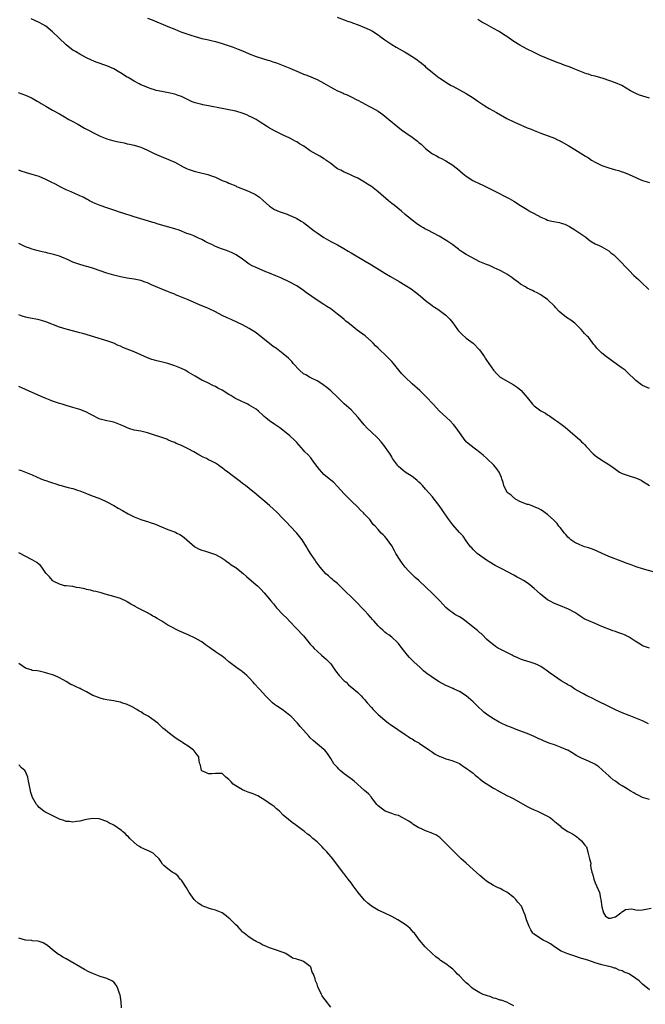
# Model space of a CAD drawing. Units: inches. Extents: x 2667000 to 2670000, y 1554000 to 1557000.
# Drawn here: x 2668335 to 2668520, y 1554682 to 1554972 of the extents above; entities that cross this region are included whole.
import ezdxf

# ---------------------------------------------------------------- set-up
doc = ezdxf.new("R2010")
doc.units = ezdxf.units.IN
doc.header["$MEASUREMENT"] = 0
doc.layers.add('LD26671554_10ft', color=112, linetype='Continuous')

msp = doc.modelspace()

# ---------------------------------------------------------------- linework, layer by layer
at = {"layer": 'LD26671554_10ft'}
for points, elevation in [([(2668521, 1554863.68), (2668519, 1554864.55), (2668518.7, 1554864.7), (2668518.25, 1554865), (2668517, 1554866.04), (2668514.47, 1554868.47), (2668513.85, 1554869), (2668513, 1554869.66), (2668509.88, 1554871.88), (2668509, 1554872.49), (2668508.39, 1554873), (2668507, 1554874.02), (2668505.98, 1554875), (2668505.5, 1554875.5), (2668505, 1554876.18), (2668504.61, 1554876.61), (2668504.35, 1554877), (2668503, 1554878.74), (2668502.77, 1554879), (2668501.89, 1554879.89), (2668500.93, 1554881), (2668499, 1554882.92), (2668497.79, 1554883.79), (2668496.59, 1554884.59), (2668495, 1554885.84), (2668494.38, 1554886.38), (2668493.42, 1554887.42), (2668493, 1554887.92), (2668491, 1554889.88), (2668489.43, 1554891), (2668489, 1554891.29), (2668487.86, 1554891.86), (2668487, 1554892.28), (2668486.5, 1554892.5), (2668485, 1554893.21), (2668484.43, 1554893.57), (2668483, 1554894.43), (2668482.26, 1554895), (2668481, 1554895.92), (2668480.41, 1554896.41), (2668479.57, 1554897), (2668479, 1554897.35), (2668478.27, 1554897.73), (2668477, 1554898.45), (2668475.26, 1554899.26), (2668475, 1554899.35), (2668473.86, 1554899.86), (2668473, 1554900.16), (2668471.02, 1554901), (2668467.16, 1554903), (2668467, 1554903.1), (2668465.88, 1554903.88), (2668465, 1554904.47), (2668464.71, 1554904.71), (2668464.29, 1554905), (2668463, 1554905.98), (2668461.55, 1554907), (2668461.22, 1554907.22), (2668459, 1554908.55), (2668455.69, 1554910.31), (2668454.76, 1554910.76), (2668454.36, 1554911), (2668453.48, 1554911.48), (2668453, 1554911.82), (2668452.29, 1554912.29), (2668451, 1554913.28), (2668449, 1554914.92), (2668447.88, 1554915.88), (2668445.69, 1554917.69), (2668445, 1554918.22), (2668444.06, 1554919), (2668441, 1554921.61), (2668439, 1554923.16), (2668437.89, 1554923.89), (2668437, 1554924.52), (2668435, 1554925.68), (2668433.84, 1554926.16), (2668433, 1554926.56), (2668431.94, 1554927), (2668431.29, 1554927.29), (2668431, 1554927.38), (2668429.97, 1554927.97), (2668429, 1554928.45), (2668428.19, 1554929), (2668427, 1554929.93), (2668425.55, 1554931), (2668425.24, 1554931.24), (2668425, 1554931.38), (2668424.01, 1554932.01), (2668422.71, 1554932.71), (2668421, 1554933.76), (2668419.05, 1554935.05), (2668417.81, 1554935.81), (2668417, 1554936.34), (2668416.56, 1554936.56), (2668415.82, 1554937), (2668415, 1554937.44), (2668413, 1554938.34), (2668411, 1554939.29), (2668409, 1554940.44), (2668408.09, 1554941), (2668406.2, 1554942.2), (2668405, 1554942.92), (2668403.66, 1554943.66), (2668403, 1554943.98), (2668402.3, 1554944.3), (2668400.85, 1554944.85), (2668399, 1554945.37), (2668398.54, 1554945.46), (2668397, 1554945.8), (2668395, 1554946.16), (2668391, 1554946.98), (2668389.3, 1554947.3), (2668389, 1554947.34), (2668387, 1554947.85), (2668386.17, 1554948.17), (2668385, 1554948.71), (2668384.8, 1554948.8), (2668383, 1554949.71), (2668382.01, 1554950.01), (2668381, 1554950.4), (2668379.2, 1554950.8), (2668377.18, 1554951.18), (2668375.56, 1554951.55), (2668375, 1554951.7), (2668374.03, 1554952.03), (2668373, 1554952.35), (2668372.58, 1554952.58), (2668371, 1554953.22), (2668370.56, 1554953.44), (2668369, 1554954.29), (2668367.29, 1554955.29), (2668367, 1554955.44), (2668365, 1554956.67), (2668364.78, 1554956.78), (2668363, 1554957.9), (2668361, 1554958.82), (2668357.87, 1554959.87), (2668356.41, 1554960.41), (2668355, 1554961.13), (2668353, 1554962.21), (2668351.74, 1554963), (2668351, 1554963.42), (2668350.07, 1554964.07), (2668348.95, 1554964.95), (2668346.82, 1554967), (2668345, 1554968.81), (2668343, 1554970.43), (2668342.07, 1554971), (2668341, 1554971.57), (2668338.64, 1554972.64)], 8560), ([(2668373, 1554972.83), (2668374.34, 1554972.34), (2668375.77, 1554971.77), (2668377.63, 1554971), (2668379, 1554970.39), (2668381, 1554969.55), (2668382.82, 1554968.82), (2668384.27, 1554968.27), (2668385.77, 1554967.77), (2668387, 1554967.38), (2668389, 1554966.86), (2668390.55, 1554966.55), (2668391.75, 1554966.25), (2668393, 1554965.97), (2668395, 1554965.36), (2668398.24, 1554964.24), (2668399.69, 1554963.69), (2668401, 1554963.18), (2668403, 1554962.32), (2668405, 1554961.51), (2668406.91, 1554960.91), (2668408.44, 1554960.44), (2668409, 1554960.31), (2668409.98, 1554959.98), (2668411, 1554959.66), (2668413, 1554958.9), (2668415, 1554958.07), (2668417, 1554957.2), (2668418.56, 1554956.56), (2668419, 1554956.34), (2668419.97, 1554955.98), (2668423, 1554954.72), (2668425, 1554953.67), (2668427, 1554952.46), (2668427.96, 1554951.96), (2668429, 1554951.39), (2668429.29, 1554951.29), (2668430.71, 1554950.71), (2668431, 1554950.56), (2668431.82, 1554950.18), (2668433, 1554949.68), (2668434.74, 1554948.75), (2668435, 1554948.62), (2668436.05, 1554948.05), (2668437.37, 1554947.37), (2668438.03, 1554947), (2668439, 1554946.51), (2668441, 1554945.38), (2668442.4, 1554944.4), (2668443, 1554943.96), (2668444.19, 1554943), (2668446.79, 1554940.79), (2668447.93, 1554939.93), (2668449.13, 1554939), (2668451, 1554937.71), (2668452.57, 1554936.57), (2668453, 1554936.18), (2668453.67, 1554935.67), (2668454.34, 1554935), (2668454.69, 1554934.69), (2668455, 1554934.39), (2668456.76, 1554933), (2668457, 1554932.83), (2668458.2, 1554932.2), (2668459, 1554931.76), (2668459.51, 1554931.51), (2668461, 1554930.72), (2668463, 1554929.47), (2668463.66, 1554929), (2668464.41, 1554928.41), (2668466.02, 1554927), (2668467, 1554926.23), (2668468.9, 1554925), (2668471, 1554923.98), (2668471.67, 1554923.67), (2668475, 1554922.02), (2668479.64, 1554919.64), (2668481, 1554918.88), (2668483, 1554917.63), (2668483.98, 1554917), (2668485, 1554916.37), (2668485.87, 1554915.87), (2668487, 1554915.19), (2668489, 1554914.11), (2668490.47, 1554913.53), (2668491, 1554913.3), (2668492.21, 1554913), (2668494.54, 1554912.54), (2668495, 1554912.42), (2668496.06, 1554912.06), (2668497.41, 1554911.41), (2668499, 1554910.41), (2668502.22, 1554908.22), (2668503, 1554907.53), (2668503.82, 1554907), (2668505, 1554906.32), (2668506.24, 1554905.76), (2668507, 1554905.39), (2668509, 1554904.23), (2668509.67, 1554903.67), (2668510.55, 1554903), (2668511, 1554902.6), (2668512.55, 1554901), (2668512.76, 1554900.76), (2668513, 1554900.55), (2668513.74, 1554899.74), (2668514.46, 1554899), (2668515, 1554898.47), (2668516.43, 1554897), (2668517.77, 1554895.77), (2668518.55, 1554895), (2668520.84, 1554892.84)], 8570), ([(2668428.91, 1554973.09), (2668431, 1554972.37), (2668431.99, 1554971.99), (2668433, 1554971.65), (2668433.47, 1554971.47), (2668435.15, 1554970.85), (2668437, 1554970.09), (2668439, 1554969.17), (2668439.31, 1554969), (2668441, 1554967.94), (2668441.55, 1554967.55), (2668443, 1554966.46), (2668445, 1554965.06), (2668446.28, 1554964.28), (2668449, 1554962.76), (2668451, 1554961.53), (2668451.8, 1554961), (2668452.5, 1554960.5), (2668453, 1554960.12), (2668453.66, 1554959.66), (2668454.75, 1554958.75), (2668455, 1554958.51), (2668457, 1554956.82), (2668459, 1554955.26), (2668459.37, 1554955), (2668461, 1554953.93), (2668462.55, 1554953), (2668463, 1554952.75), (2668465, 1554951.72), (2668467, 1554950.63), (2668469, 1554949.34), (2668470.37, 1554948.37), (2668471, 1554947.95), (2668471.55, 1554947.55), (2668472.43, 1554947), (2668473.76, 1554946.24), (2668475.87, 1554945), (2668479, 1554943.26), (2668481, 1554942.25), (2668483, 1554941.37), (2668483.91, 1554941), (2668485, 1554940.52), (2668486.09, 1554940.09), (2668487, 1554939.69), (2668487.5, 1554939.5), (2668489, 1554938.89), (2668493, 1554937.41), (2668493.94, 1554937), (2668494.66, 1554936.66), (2668495, 1554936.49), (2668497.2, 1554935.2), (2668499, 1554934.06), (2668502.18, 1554932.18), (2668503, 1554931.64), (2668503.91, 1554931), (2668505, 1554930.36), (2668506.21, 1554929.79), (2668507, 1554929.38), (2668508.75, 1554928.75), (2668510.31, 1554928.31), (2668511, 1554928.1), (2668511.89, 1554927.89), (2668513, 1554927.49), (2668513.38, 1554927.38), (2668515, 1554926.71), (2668517, 1554925.81), (2668517.58, 1554925.58), (2668519, 1554924.99), (2668521, 1554924.42)], 8580), ([(2668521, 1554949.21), (2668518.12, 1554950.12), (2668517, 1554950.59), (2668515.42, 1554951.42), (2668512.86, 1554953), (2668511, 1554953.79), (2668507.41, 1554955), (2668505, 1554955.7), (2668503.97, 1554955.97), (2668503, 1554956.31), (2668502.44, 1554956.44), (2668500.97, 1554957.03), (2668499, 1554957.78), (2668497.65, 1554958.35), (2668495.89, 1554959), (2668495.23, 1554959.23), (2668495, 1554959.33), (2668493.76, 1554959.76), (2668490.69, 1554961), (2668489, 1554961.75), (2668487, 1554962.68), (2668485, 1554963.68), (2668482.84, 1554964.84), (2668481, 1554965.97), (2668479, 1554967.38), (2668477.99, 1554967.99), (2668477, 1554968.68), (2668476.79, 1554968.79), (2668476.49, 1554969), (2668475, 1554969.77), (2668472.98, 1554971), (2668471.63, 1554971.63), (2668471, 1554972.09), (2668470.39, 1554972.39)], 8590), ([(2668334.87, 1554950.87), (2668337, 1554950.12), (2668338.6, 1554949.4), (2668339, 1554949.21), (2668340.4, 1554948.4), (2668341, 1554948.09), (2668341.65, 1554947.65), (2668343, 1554946.87), (2668345, 1554945.73), (2668347, 1554944.61), (2668347.99, 1554943.99), (2668349, 1554943.45), (2668349.28, 1554943.28), (2668349.8, 1554943), (2668350.56, 1554942.56), (2668351, 1554942.34), (2668352.47, 1554941.53), (2668354.42, 1554940.42), (2668355.73, 1554939.73), (2668357, 1554938.99), (2668359, 1554938), (2668361, 1554937.21), (2668363, 1554936.67), (2668364.4, 1554936.4), (2668365, 1554936.24), (2668366.05, 1554936.05), (2668367, 1554935.81), (2668367.68, 1554935.68), (2668369, 1554935.35), (2668371, 1554934.75), (2668373, 1554933.89), (2668373.58, 1554933.57), (2668374.91, 1554932.91), (2668376.29, 1554932.29), (2668377, 1554932.03), (2668379.17, 1554931.17), (2668381, 1554930.34), (2668383.54, 1554929), (2668384.52, 1554928.52), (2668385, 1554928.32), (2668387, 1554927.63), (2668387.53, 1554927.53), (2668390.78, 1554926.78), (2668391.54, 1554926.46), (2668393, 1554925.91), (2668395, 1554925), (2668396.43, 1554924.43), (2668397, 1554924.17), (2668399, 1554923.35), (2668399.23, 1554923.23), (2668399.76, 1554923), (2668401.79, 1554922.21), (2668403, 1554921.71), (2668404.83, 1554920.83), (2668406.02, 1554920.02), (2668407.11, 1554919.11), (2668409, 1554917.41), (2668409.58, 1554917), (2668410.45, 1554916.45), (2668411.81, 1554915.81), (2668414.15, 1554915), (2668415, 1554914.69), (2668415.58, 1554914.42), (2668417, 1554913.8), (2668418.33, 1554913), (2668419, 1554912.56), (2668422.16, 1554910.16), (2668423, 1554909.51), (2668425, 1554908.16), (2668427.05, 1554907), (2668429, 1554906.03), (2668430.92, 1554904.92), (2668432.17, 1554904.17), (2668433, 1554903.65), (2668437.19, 1554901.19), (2668439, 1554900.1), (2668443, 1554897.65), (2668444.66, 1554896.66), (2668447.23, 1554895.23), (2668449, 1554894.12), (2668450.71, 1554893), (2668452.04, 1554892.04), (2668453.39, 1554891), (2668455, 1554889.58), (2668455.74, 1554889), (2668456.46, 1554888.46), (2668457, 1554888.02), (2668457.64, 1554887.64), (2668458.56, 1554887), (2668461, 1554885.22), (2668461.25, 1554885), (2668462.1, 1554884.1), (2668463, 1554882.99), (2668464.41, 1554881), (2668464.66, 1554880.66), (2668465, 1554880.34), (2668465.64, 1554879.64), (2668467, 1554878.49), (2668469, 1554877), (2668470.94, 1554875), (2668472.33, 1554873), (2668472.58, 1554872.58), (2668473, 1554872), (2668473.66, 1554871), (2668475.02, 1554869), (2668475.98, 1554867.98), (2668476.99, 1554867), (2668480.8, 1554864.8), (2668482, 1554864), (2668483.11, 1554863.11), (2668483.23, 1554863), (2668484.96, 1554860.96), (2668486.51, 1554859), (2668487, 1554858.56), (2668489, 1554857.05), (2668490.33, 1554856.33), (2668491, 1554855.87), (2668491.58, 1554855.58), (2668493, 1554854.51), (2668493.91, 1554853.91), (2668495, 1554853.08), (2668496.2, 1554852.2), (2668497.65, 1554851), (2668500.47, 1554848.47), (2668501, 1554847.91), (2668501.48, 1554847.48), (2668501.95, 1554847), (2668502.45, 1554846.45), (2668503, 1554845.81), (2668503.84, 1554845), (2668504.4, 1554844.4), (2668505, 1554843.88), (2668505.49, 1554843.49), (2668506.25, 1554843), (2668507, 1554842.55), (2668509, 1554841.27), (2668509.33, 1554841), (2668510.31, 1554840.31), (2668511, 1554839.81), (2668512.18, 1554839), (2668513, 1554838.57), (2668515, 1554837.9), (2668517.23, 1554837.23), (2668518.58, 1554836.58), (2668519, 1554836.34), (2668521.02, 1554835)], 8550), ([(2668522.51, 1554809.49), (2668519, 1554810.51), (2668517.1, 1554811.1), (2668515.6, 1554811.6), (2668515, 1554811.85), (2668514.14, 1554812.14), (2668513, 1554812.61), (2668512.7, 1554812.7), (2668511.89, 1554813), (2668509.79, 1554813.79), (2668509, 1554814.14), (2668507.12, 1554815), (2668505.65, 1554815.65), (2668504.24, 1554816.24), (2668503, 1554816.65), (2668502.76, 1554816.76), (2668501.88, 1554817), (2668501, 1554817.3), (2668500.48, 1554817.52), (2668499, 1554818.19), (2668497.85, 1554819), (2668497.42, 1554819.42), (2668497, 1554819.77), (2668496.46, 1554820.46), (2668495.93, 1554821), (2668494.66, 1554822.66), (2668494.33, 1554823), (2668493.8, 1554823.8), (2668492.84, 1554824.84), (2668491, 1554826.46), (2668490.28, 1554827), (2668489.52, 1554827.52), (2668489, 1554827.86), (2668488.29, 1554828.29), (2668487, 1554828.79), (2668486.86, 1554828.86), (2668486.4, 1554829), (2668485.4, 1554829.4), (2668485, 1554829.48), (2668484.29, 1554829.71), (2668483, 1554830.26), (2668481.56, 1554831), (2668481.26, 1554831.26), (2668481, 1554831.37), (2668480.21, 1554832.21), (2668479.1, 1554833), (2668479, 1554833.15), (2668478.03, 1554835), (2668477.91, 1554835.91), (2668477.52, 1554837), (2668477.41, 1554837.41), (2668476.74, 1554839), (2668475.99, 1554839.98), (2668475.11, 1554841), (2668473.07, 1554843), (2668471.96, 1554843.96), (2668471, 1554844.8), (2668469.71, 1554845.71), (2668468.02, 1554847), (2668467.47, 1554847.47), (2668467, 1554847.94), (2668466.2, 1554849), (2668465, 1554850.66), (2668464.04, 1554852.04), (2668463.25, 1554853), (2668462.17, 1554854.17), (2668461.31, 1554855), (2668460.08, 1554856.08), (2668459.12, 1554857), (2668457.22, 1554859), (2668457, 1554859.26), (2668455.37, 1554861), (2668455, 1554861.37), (2668453.26, 1554863), (2668451, 1554865.05), (2668449, 1554866.96), (2668448.01, 1554868.01), (2668447.13, 1554869), (2668445.52, 1554871), (2668445, 1554871.58), (2668443.65, 1554873), (2668441, 1554875.52), (2668440.22, 1554876.23), (2668439.51, 1554877), (2668439, 1554877.52), (2668437.16, 1554879.16), (2668434.86, 1554880.86), (2668433, 1554882.3), (2668432.19, 1554883), (2668431.52, 1554883.52), (2668431, 1554883.97), (2668430.43, 1554884.43), (2668429.78, 1554885), (2668429, 1554885.6), (2668427, 1554887.08), (2668425.83, 1554887.83), (2668425, 1554888.39), (2668423, 1554889.69), (2668419.88, 1554891.88), (2668419, 1554892.56), (2668417, 1554893.93), (2668415, 1554895.02), (2668412.26, 1554896.26), (2668410.87, 1554896.87), (2668409, 1554897.67), (2668407.92, 1554898.08), (2668405, 1554899.27), (2668403.85, 1554899.85), (2668403, 1554900.34), (2668402.59, 1554900.59), (2668401, 1554901.77), (2668399.09, 1554903.09), (2668397.75, 1554903.75), (2668396.3, 1554904.3), (2668394.83, 1554904.83), (2668393, 1554905.55), (2668391.92, 1554906.08), (2668391, 1554906.51), (2668390.03, 1554907), (2668389, 1554907.59), (2668388, 1554908), (2668387, 1554908.48), (2668386.62, 1554908.62), (2668385.65, 1554909), (2668384.62, 1554909.38), (2668382.31, 1554910.31), (2668381, 1554910.73), (2668379.25, 1554911.25), (2668376.1, 1554912.1), (2668375, 1554912.47), (2668374.57, 1554912.57), (2668373, 1554913.1), (2668369, 1554914.25), (2668365.4, 1554915.41), (2668365, 1554915.56), (2668363, 1554916.25), (2668362.46, 1554916.46), (2668361, 1554916.9), (2668359, 1554917.56), (2668358.01, 1554918.01), (2668357, 1554918.4), (2668355.87, 1554919), (2668355.32, 1554919.32), (2668355, 1554919.47), (2668354.03, 1554920.03), (2668353, 1554920.47), (2668352.64, 1554920.64), (2668351.75, 1554921), (2668350.42, 1554921.58), (2668349, 1554922.22), (2668347.37, 1554923), (2668345.84, 1554923.84), (2668344.52, 1554924.52), (2668343, 1554925.27), (2668341, 1554926.11), (2668339, 1554926.78), (2668337.27, 1554927.27), (2668337, 1554927.36), (2668335.73, 1554927.73), (2668335, 1554927.97)], 8540), ([(2668521.04, 1554787.04), (2668519.55, 1554787.55), (2668519, 1554787.79), (2668518.29, 1554788.29), (2668516.86, 1554789.14), (2668515, 1554790.34), (2668513.66, 1554791), (2668513.2, 1554791.2), (2668511.72, 1554791.72), (2668511, 1554791.97), (2668510.21, 1554792.21), (2668509, 1554792.7), (2668508.77, 1554792.77), (2668508.26, 1554793), (2668507, 1554793.5), (2668506.13, 1554793.87), (2668505, 1554794.3), (2668503.1, 1554795.1), (2668501.77, 1554795.77), (2668500.55, 1554796.55), (2668499.9, 1554797), (2668499, 1554797.55), (2668497, 1554798.66), (2668496.2, 1554799), (2668495.32, 1554799.32), (2668493, 1554800.23), (2668491.51, 1554801), (2668491, 1554801.32), (2668488.85, 1554803), (2668487.89, 1554803.89), (2668487, 1554804.7), (2668485.75, 1554805.75), (2668485, 1554806.33), (2668483.92, 1554807), (2668483, 1554807.53), (2668481.99, 1554807.99), (2668481, 1554808.57), (2668479, 1554809.68), (2668477.65, 1554810.35), (2668475.49, 1554811.49), (2668475, 1554811.72), (2668474.27, 1554812.27), (2668472.94, 1554813.06), (2668470.25, 1554815), (2668469, 1554816.19), (2668468.61, 1554816.61), (2668468.28, 1554817), (2668467, 1554818.73), (2668466.06, 1554820.06), (2668465, 1554821.21), (2668463, 1554823.46), (2668461.81, 1554825), (2668460.45, 1554827), (2668459.9, 1554827.9), (2668459, 1554829.16), (2668457.54, 1554831), (2668457, 1554831.65), (2668455, 1554834), (2668454.06, 1554835), (2668453.56, 1554835.56), (2668453, 1554836.05), (2668452.54, 1554836.54), (2668451.94, 1554837), (2668451, 1554837.68), (2668449, 1554839), (2668447, 1554840.66), (2668446.84, 1554840.84), (2668446.7, 1554841), (2668445.28, 1554843), (2668445.18, 1554843.18), (2668445, 1554843.44), (2668444.43, 1554844.43), (2668444.03, 1554845), (2668443, 1554846.52), (2668441.9, 1554847.9), (2668440.96, 1554849), (2668438.88, 1554851), (2668437.89, 1554851.89), (2668436.92, 1554852.92), (2668435.07, 1554855.07), (2668434.13, 1554856.13), (2668433, 1554857.3), (2668431, 1554859.15), (2668429.06, 1554861.06), (2668427, 1554862.98), (2668425.89, 1554863.89), (2668424.75, 1554864.75), (2668424.38, 1554865), (2668423, 1554865.88), (2668421.33, 1554866.67), (2668420.71, 1554867), (2668419.66, 1554867.66), (2668419, 1554868.01), (2668417.81, 1554869), (2668415.98, 1554871), (2668415.56, 1554871.56), (2668414.54, 1554872.54), (2668413, 1554873.88), (2668411, 1554875.41), (2668410.06, 1554876.06), (2668405, 1554880.05), (2668403, 1554881.36), (2668401, 1554882.42), (2668397.88, 1554883.88), (2668397, 1554884.23), (2668396.49, 1554884.49), (2668395, 1554885.18), (2668393, 1554886.25), (2668391, 1554887.23), (2668389.76, 1554887.76), (2668389, 1554888.05), (2668388.34, 1554888.34), (2668385, 1554889.76), (2668382.02, 1554891), (2668381.28, 1554891.28), (2668381, 1554891.41), (2668379.84, 1554891.84), (2668379, 1554892.22), (2668378.42, 1554892.42), (2668374.19, 1554894.19), (2668373, 1554894.75), (2668372.33, 1554895), (2668371, 1554895.45), (2668369, 1554895.89), (2668367, 1554896.2), (2668365, 1554896.56), (2668363, 1554897.02), (2668361, 1554897.6), (2668359, 1554898.34), (2668357, 1554899.02), (2668355.49, 1554899.49), (2668355, 1554899.61), (2668353.95, 1554899.95), (2668353, 1554900.17), (2668352.42, 1554900.42), (2668351, 1554900.9), (2668349.57, 1554901.57), (2668347.66, 1554902.34), (2668347, 1554902.62), (2668345, 1554903.24), (2668343.56, 1554903.56), (2668343, 1554903.71), (2668341.93, 1554903.93), (2668340.34, 1554904.34), (2668339, 1554904.71), (2668338.17, 1554905), (2668337, 1554905.45), (2668336.2, 1554905.8), (2668335, 1554906.35)], 8530), ([(2668520.72, 1554764.72), (2668519, 1554765.61), (2668518.01, 1554766.01), (2668517, 1554766.44), (2668515, 1554767.2), (2668513, 1554768.02), (2668511, 1554768.9), (2668509, 1554769.85), (2668505.59, 1554771.59), (2668505, 1554771.88), (2668504.28, 1554772.28), (2668503, 1554772.8), (2668502.88, 1554772.88), (2668502.59, 1554773), (2668501.59, 1554773.59), (2668501, 1554773.87), (2668499.01, 1554775), (2668497.85, 1554775.85), (2668497, 1554776.31), (2668496.59, 1554776.59), (2668495, 1554777.48), (2668493, 1554778.82), (2668491.72, 1554779.72), (2668491, 1554780.32), (2668490.57, 1554780.57), (2668489.98, 1554781), (2668489, 1554781.64), (2668487.79, 1554782.21), (2668487, 1554782.56), (2668485.59, 1554783), (2668485.12, 1554783.12), (2668483.59, 1554783.59), (2668483, 1554783.8), (2668482.22, 1554784.22), (2668481, 1554784.76), (2668480.85, 1554784.85), (2668480.52, 1554785), (2668479, 1554785.76), (2668477, 1554786.73), (2668476.48, 1554787), (2668475.58, 1554787.58), (2668475, 1554788.02), (2668473.78, 1554789), (2668473, 1554789.74), (2668471.75, 1554791), (2668471.35, 1554791.35), (2668471, 1554791.59), (2668470.27, 1554792.27), (2668469, 1554793.27), (2668467, 1554794.93), (2668465.8, 1554795.8), (2668465, 1554796.29), (2668463.66, 1554797), (2668463, 1554797.45), (2668462.11, 1554798.11), (2668461, 1554799.09), (2668460.08, 1554800.08), (2668459.18, 1554801), (2668457, 1554803.15), (2668455.2, 1554805), (2668453.01, 1554807), (2668451.93, 1554807.93), (2668450.9, 1554808.9), (2668449.91, 1554809.91), (2668448.97, 1554811), (2668448.1, 1554812.1), (2668447.48, 1554813), (2668446.22, 1554815), (2668445.81, 1554815.81), (2668445, 1554817.21), (2668443.43, 1554819.43), (2668443, 1554819.95), (2668442.48, 1554820.48), (2668441.93, 1554821), (2668441, 1554822.02), (2668440.16, 1554823), (2668439.58, 1554823.58), (2668438.72, 1554824.72), (2668438.54, 1554825), (2668437, 1554826.6), (2668436.64, 1554827), (2668435.81, 1554827.81), (2668435, 1554828.62), (2668433, 1554830.5), (2668431.75, 1554831.75), (2668431, 1554832.56), (2668429, 1554834.77), (2668427.9, 1554835.9), (2668427, 1554836.64), (2668426.6, 1554837), (2668425, 1554838.32), (2668424.36, 1554839), (2668423.72, 1554839.72), (2668423, 1554840.66), (2668422.07, 1554841.93), (2668421.19, 1554843.19), (2668420.22, 1554844.22), (2668419.4, 1554845), (2668419, 1554845.41), (2668417.58, 1554847), (2668417, 1554847.69), (2668416.37, 1554848.37), (2668415, 1554849.72), (2668413.39, 1554851), (2668412.02, 1554852.02), (2668410.56, 1554853), (2668409, 1554854.14), (2668407.9, 1554855), (2668407.42, 1554855.42), (2668407, 1554855.82), (2668405.68, 1554857), (2668405, 1554857.53), (2668403.66, 1554858.34), (2668403, 1554858.76), (2668402.56, 1554859), (2668401.49, 1554859.49), (2668401, 1554859.67), (2668398.77, 1554860.77), (2668397.54, 1554861.54), (2668397, 1554861.85), (2668395, 1554863.1), (2668393.76, 1554863.76), (2668393, 1554864.21), (2668392.43, 1554864.43), (2668390.61, 1554865.39), (2668389, 1554866.14), (2668387, 1554867.26), (2668385, 1554868.47), (2668384.09, 1554869), (2668383, 1554869.53), (2668381, 1554870.34), (2668379, 1554870.99), (2668377.37, 1554871.37), (2668377, 1554871.48), (2668375.75, 1554871.75), (2668375, 1554871.96), (2668374.21, 1554872.21), (2668373, 1554872.68), (2668371, 1554873.58), (2668369, 1554874.42), (2668365.72, 1554875.72), (2668365, 1554876.08), (2668364.35, 1554876.35), (2668363, 1554876.98), (2668361, 1554877.68), (2668360.01, 1554877.99), (2668358.44, 1554878.44), (2668353.87, 1554879.87), (2668353, 1554880.08), (2668352.29, 1554880.29), (2668349, 1554881.1), (2668347, 1554881.7), (2668343, 1554883.29), (2668341.69, 1554883.69), (2668341, 1554883.87), (2668340.07, 1554884.07), (2668339, 1554884.23), (2668338.38, 1554884.38), (2668337, 1554884.63), (2668335.99, 1554885), (2668335, 1554885.38)], 8520), ([(2668521, 1554742.45), (2668519, 1554743), (2668517.73, 1554743.73), (2668517, 1554744.05), (2668516.4, 1554744.4), (2668515.29, 1554745), (2668515, 1554745.21), (2668514.45, 1554745.55), (2668513, 1554746.49), (2668512.11, 1554747), (2668511, 1554747.82), (2668510.3, 1554748.3), (2668509.39, 1554749), (2668509.19, 1554749.19), (2668509, 1554749.41), (2668507.26, 1554751), (2668507, 1554751.27), (2668506.07, 1554752.07), (2668504.89, 1554752.89), (2668503, 1554753.8), (2668501, 1554754.67), (2668499.45, 1554755.45), (2668499, 1554755.73), (2668498.19, 1554756.19), (2668497, 1554756.95), (2668496.89, 1554757), (2668495, 1554757.83), (2668493, 1554758.54), (2668491.79, 1554759), (2668491.2, 1554759.2), (2668491, 1554759.3), (2668489.77, 1554759.77), (2668489, 1554760.15), (2668488.38, 1554760.38), (2668487, 1554761.07), (2668485, 1554761.91), (2668483.61, 1554762.39), (2668481.26, 1554763.26), (2668481, 1554763.34), (2668479.84, 1554763.84), (2668479, 1554764.16), (2668477.24, 1554765), (2668476.73, 1554765.27), (2668475, 1554766.26), (2668473.35, 1554767.35), (2668472.2, 1554768.2), (2668470.12, 1554770.12), (2668469, 1554771.25), (2668467, 1554773.03), (2668465, 1554774.31), (2668463.46, 1554775), (2668463.14, 1554775.14), (2668463, 1554775.17), (2668461.76, 1554775.76), (2668461, 1554776.06), (2668459, 1554777.14), (2668457, 1554778.38), (2668456.22, 1554779), (2668455.51, 1554779.51), (2668455, 1554779.92), (2668454.41, 1554780.41), (2668453.77, 1554781), (2668453.35, 1554781.35), (2668451.56, 1554783), (2668450.28, 1554784.28), (2668449.64, 1554785), (2668448.07, 1554787), (2668447, 1554788.46), (2668446.74, 1554788.74), (2668445, 1554790.34), (2668444.11, 1554791), (2668443.44, 1554791.44), (2668443, 1554791.84), (2668442.35, 1554792.35), (2668441.7, 1554793), (2668441, 1554793.65), (2668439.81, 1554795), (2668439.41, 1554795.41), (2668438.06, 1554797), (2668437, 1554798.18), (2668436.22, 1554799), (2668435, 1554800.23), (2668434.59, 1554800.59), (2668434.2, 1554801), (2668433, 1554802.17), (2668431.59, 1554803.59), (2668431, 1554804.22), (2668429.59, 1554805.59), (2668429, 1554806.11), (2668427.88, 1554807), (2668427.42, 1554807.42), (2668427, 1554807.76), (2668426.36, 1554808.36), (2668425.61, 1554809), (2668425, 1554809.66), (2668423.87, 1554811), (2668423, 1554812.14), (2668422.65, 1554812.65), (2668422.38, 1554813), (2668421.01, 1554815.01), (2668420.26, 1554816.26), (2668419.83, 1554817), (2668418.56, 1554819), (2668417, 1554820.96), (2668415.08, 1554823.08), (2668414.09, 1554824.09), (2668413, 1554825.22), (2668411, 1554827.26), (2668410.09, 1554828.09), (2668409, 1554829.13), (2668407, 1554830.79), (2668405.77, 1554831.77), (2668405, 1554832.5), (2668403, 1554834.13), (2668401.92, 1554835), (2668401, 1554835.67), (2668400.26, 1554836.26), (2668397.96, 1554837.96), (2668396.67, 1554839), (2668395.69, 1554839.69), (2668395, 1554840.29), (2668394.55, 1554840.55), (2668393.94, 1554841), (2668393, 1554841.59), (2668391.7, 1554842.3), (2668391, 1554842.65), (2668390.39, 1554843), (2668389.43, 1554843.43), (2668388.12, 1554844.12), (2668386.62, 1554845), (2668385, 1554845.89), (2668383, 1554846.82), (2668381.46, 1554847.46), (2668381, 1554847.69), (2668380.05, 1554848.05), (2668379, 1554848.54), (2668378.66, 1554848.66), (2668377.77, 1554849), (2668376.57, 1554849.43), (2668375, 1554849.92), (2668373, 1554850.59), (2668371.03, 1554851.03), (2668369, 1554851.38), (2668367.79, 1554851.79), (2668367, 1554852.04), (2668366.36, 1554852.36), (2668364.97, 1554852.97), (2668363, 1554853.74), (2668362.11, 1554853.89), (2668361, 1554854.13), (2668359, 1554854.62), (2668358.73, 1554854.73), (2668358.11, 1554855), (2668357, 1554855.57), (2668356.09, 1554856.09), (2668355, 1554856.64), (2668354.75, 1554856.75), (2668353, 1554857.44), (2668351, 1554858.06), (2668349, 1554858.62), (2668347.8, 1554859), (2668347, 1554859.23), (2668345, 1554859.93), (2668344.22, 1554860.22), (2668342.78, 1554860.78), (2668341.37, 1554861.37), (2668339, 1554862.45), (2668337, 1554863.39), (2668335, 1554864.22)], 8510), ([(2668335, 1554839.7), (2668335.51, 1554839.51), (2668337.01, 1554839), (2668339, 1554838.16), (2668341.54, 1554837), (2668342.58, 1554836.58), (2668343, 1554836.47), (2668344.09, 1554836.09), (2668345, 1554835.81), (2668345.63, 1554835.63), (2668347, 1554835.17), (2668347.15, 1554835.15), (2668349.53, 1554834.47), (2668351, 1554834.15), (2668352.31, 1554833.69), (2668353, 1554833.49), (2668355, 1554832.63), (2668356.17, 1554832.17), (2668359.12, 1554831.12), (2668361, 1554830.23), (2668363, 1554829.09), (2668364.32, 1554828.32), (2668365.63, 1554827.63), (2668367.31, 1554826.69), (2668369, 1554825.82), (2668371, 1554825.05), (2668372.54, 1554824.54), (2668373, 1554824.42), (2668374.03, 1554824.03), (2668375, 1554823.73), (2668377.12, 1554822.88), (2668379, 1554822.1), (2668381.23, 1554821.23), (2668381.66, 1554821), (2668382.56, 1554820.56), (2668383, 1554820.29), (2668383.75, 1554819.75), (2668384.56, 1554819), (2668386.98, 1554816.98), (2668388.26, 1554816.26), (2668389, 1554815.97), (2668389.75, 1554815.75), (2668391, 1554815.36), (2668391.29, 1554815.29), (2668392.14, 1554815), (2668393, 1554814.68), (2668395, 1554813.6), (2668395.88, 1554813), (2668396.52, 1554812.52), (2668397, 1554812.23), (2668397.68, 1554811.68), (2668398.8, 1554811), (2668399, 1554810.84), (2668401.28, 1554809), (2668402.16, 1554808.16), (2668403, 1554807.47), (2668403.54, 1554807), (2668405, 1554805.79), (2668405.42, 1554805.42), (2668406.45, 1554804.45), (2668407.43, 1554803.43), (2668409, 1554801.48), (2668409.36, 1554801), (2668410.12, 1554800.12), (2668411, 1554798.93), (2668413, 1554796.95), (2668414.02, 1554796.02), (2668415, 1554794.91), (2668416.78, 1554793), (2668419, 1554790.73), (2668421, 1554788.3), (2668421.6, 1554787.6), (2668422.16, 1554787), (2668423, 1554786.16), (2668424.33, 1554785), (2668425.78, 1554783.78), (2668427, 1554782.42), (2668428.4, 1554780.4), (2668429.49, 1554779), (2668431, 1554777.47), (2668431.55, 1554777), (2668432.29, 1554776.29), (2668433.88, 1554775), (2668435, 1554773.99), (2668436.03, 1554773), (2668436.46, 1554772.46), (2668437, 1554771.9), (2668437.4, 1554771.4), (2668437.76, 1554771), (2668439, 1554769.56), (2668439.54, 1554769), (2668440.26, 1554768.26), (2668441, 1554767.55), (2668443, 1554765.8), (2668444.05, 1554765), (2668444.6, 1554764.6), (2668449, 1554761.57), (2668449.9, 1554761), (2668450.55, 1554760.55), (2668451, 1554760.32), (2668451.79, 1554759.79), (2668453, 1554759.13), (2668453.21, 1554759), (2668454.25, 1554758.25), (2668456.19, 1554757), (2668457, 1554756.39), (2668457.86, 1554755.86), (2668459, 1554755.22), (2668459.15, 1554755.15), (2668459.59, 1554755), (2668461, 1554754.46), (2668461.75, 1554754.25), (2668463, 1554753.83), (2668465, 1554753.03), (2668466.18, 1554752.18), (2668467, 1554751.71), (2668467.37, 1554751.37), (2668467.91, 1554751), (2668469, 1554750.17), (2668469.59, 1554749.59), (2668470.38, 1554749), (2668470.71, 1554748.71), (2668471, 1554748.51), (2668471.81, 1554747.81), (2668475, 1554745.77), (2668476.49, 1554745), (2668476.81, 1554744.81), (2668478.09, 1554744.09), (2668479, 1554743.67), (2668480.22, 1554743), (2668481, 1554742.63), (2668485, 1554740.38), (2668485.92, 1554739.92), (2668487, 1554739.41), (2668488.01, 1554739), (2668489, 1554738.55), (2668489.96, 1554738.04), (2668491, 1554737.52), (2668491.82, 1554737), (2668492.49, 1554736.49), (2668493, 1554735.99), (2668493.57, 1554735.57), (2668494.65, 1554734.65), (2668495, 1554734.33), (2668497, 1554733.05), (2668498.35, 1554732.35), (2668499.55, 1554731.55), (2668500.21, 1554731), (2668501, 1554730.24), (2668501.99, 1554729), (2668502.45, 1554728.45), (2668502.84, 1554727), (2668502.9, 1554726.9), (2668503.35, 1554725), (2668503.7, 1554723.7), (2668503.67, 1554723), (2668503.74, 1554722.26), (2668504.04, 1554721), (2668504.28, 1554720.28), (2668504.61, 1554719), (2668505, 1554717.91), (2668505.45, 1554717), (2668505.92, 1554715.92), (2668506.25, 1554715), (2668506.62, 1554713.38), (2668506.72, 1554713), (2668507, 1554710.84), (2668507.48, 1554709), (2668508.08, 1554708.08), (2668509, 1554707.44), (2668509.51, 1554707.51), (2668511, 1554707.84), (2668512.61, 1554709), (2668512.78, 1554709.22), (2668513, 1554709.35), (2668513.99, 1554710.01), (2668515.8, 1554710.2), (2668517, 1554709.93), (2668517.83, 1554709.83), (2668519, 1554709.92), (2668521.55, 1554710.45)], 8500), ([(2668521, 1554686.3), (2668519, 1554688.02), (2668518, 1554689), (2668517, 1554689.72), (2668515.12, 1554691), (2668515, 1554691.06), (2668513.58, 1554691.58), (2668513, 1554691.91), (2668512.13, 1554692.13), (2668511, 1554692.68), (2668510.73, 1554692.73), (2668509.9, 1554693), (2668509.18, 1554693.18), (2668509, 1554693.24), (2668507, 1554693.7), (2668506.01, 1554693.99), (2668505, 1554694.33), (2668503.19, 1554695), (2668501.49, 1554695.49), (2668501, 1554695.62), (2668499, 1554696.23), (2668496.92, 1554696.92), (2668495, 1554697.73), (2668493.02, 1554699), (2668491.87, 1554699.87), (2668491, 1554700.43), (2668489.7, 1554701), (2668487.7, 1554702.3), (2668487, 1554702.7), (2668486.82, 1554702.82), (2668486.65, 1554703), (2668486.04, 1554704.04), (2668485.54, 1554705), (2668484.74, 1554707), (2668484.32, 1554708.32), (2668484.08, 1554709), (2668483.27, 1554711), (2668482.23, 1554712.23), (2668481.63, 1554713), (2668481, 1554713.56), (2668479, 1554715.16), (2668477.76, 1554715.76), (2668477, 1554716.18), (2668476.43, 1554716.43), (2668475, 1554717.13), (2668473, 1554718.42), (2668472.3, 1554719), (2668471, 1554720.01), (2668469, 1554721.81), (2668467, 1554723.65), (2668465.5, 1554725), (2668465, 1554725.43), (2668463, 1554727.37), (2668461, 1554729.51), (2668459.2, 1554731.2), (2668458.01, 1554732.01), (2668457, 1554732.44), (2668456.63, 1554732.63), (2668455, 1554733.19), (2668453.81, 1554733.81), (2668453, 1554734.11), (2668451.49, 1554735), (2668451.22, 1554735.22), (2668451, 1554735.34), (2668450.04, 1554736.04), (2668449, 1554736.66), (2668448.28, 1554737), (2668447, 1554737.69), (2668446.02, 1554737.98), (2668445, 1554738.33), (2668443.03, 1554739.03), (2668441.86, 1554739.86), (2668441, 1554740.58), (2668440.8, 1554740.8), (2668440.63, 1554741), (2668439.07, 1554743.07), (2668439, 1554743.14), (2668438.14, 1554744.14), (2668437, 1554745.13), (2668433.89, 1554747.89), (2668433, 1554748.53), (2668432.74, 1554748.74), (2668431, 1554750.04), (2668429.77, 1554751), (2668429.41, 1554751.41), (2668429, 1554751.84), (2668427.95, 1554753), (2668427, 1554754.57), (2668426.04, 1554756.04), (2668425.25, 1554757), (2668425, 1554757.24), (2668421.86, 1554759.86), (2668421, 1554760.63), (2668420.63, 1554761), (2668419, 1554762.85), (2668418.01, 1554764.01), (2668417.2, 1554765), (2668415.27, 1554767), (2668415, 1554767.24), (2668414.01, 1554768.01), (2668412.65, 1554769), (2668411, 1554770.11), (2668410.48, 1554770.48), (2668409.86, 1554771), (2668408.39, 1554772.39), (2668407.77, 1554773), (2668407, 1554773.91), (2668405.96, 1554775), (2668404.55, 1554776.55), (2668404.18, 1554777), (2668403, 1554778.31), (2668402.3, 1554779), (2668401.62, 1554779.62), (2668401, 1554780.12), (2668400.49, 1554780.49), (2668399.71, 1554781), (2668398.14, 1554782.14), (2668397, 1554783.03), (2668395.94, 1554783.94), (2668395, 1554784.68), (2668394.55, 1554785), (2668393, 1554786.03), (2668391.62, 1554787), (2668391.24, 1554787.24), (2668391, 1554787.44), (2668390.06, 1554788.06), (2668389, 1554788.91), (2668388.85, 1554789), (2668387, 1554790.02), (2668384.97, 1554791), (2668383.57, 1554791.57), (2668382.19, 1554792.19), (2668380.88, 1554792.88), (2668380.7, 1554793), (2668379, 1554793.89), (2668377.18, 1554795), (2668375.78, 1554795.78), (2668375, 1554796.31), (2668374.55, 1554796.55), (2668373.85, 1554797), (2668373.28, 1554797.28), (2668373, 1554797.45), (2668372.01, 1554797.99), (2668371, 1554798.48), (2668370, 1554799), (2668369.31, 1554799.31), (2668369, 1554799.56), (2668368.06, 1554800.06), (2668367, 1554800.75), (2668366.84, 1554800.84), (2668365, 1554801.67), (2668363, 1554802.31), (2668360.44, 1554803), (2668359.34, 1554803.34), (2668357.76, 1554803.76), (2668357, 1554803.92), (2668356.14, 1554804.14), (2668355, 1554804.38), (2668354.53, 1554804.53), (2668352.89, 1554804.89), (2668352.02, 1554805), (2668351, 1554805.25), (2668349, 1554805.41), (2668348.51, 1554805.49), (2668347, 1554805.91), (2668345.15, 1554806.85), (2668344.92, 1554807), (2668344.1, 1554808.1), (2668343.15, 1554809), (2668343, 1554809.2), (2668341.84, 1554811), (2668341.42, 1554811.42), (2668341, 1554811.75), (2668340.35, 1554812.35), (2668339, 1554813.11), (2668335, 1554815.21)], 8490), ([(2668481, 1554681.66), (2668479.69, 1554682.31), (2668479, 1554682.68), (2668477.24, 1554683.24), (2668477, 1554683.29), (2668475.74, 1554683.74), (2668475, 1554683.92), (2668474.24, 1554684.24), (2668473, 1554684.64), (2668472.01, 1554685), (2668471, 1554685.49), (2668470.06, 1554686.06), (2668469, 1554686.63), (2668468.52, 1554687), (2668467.77, 1554687.77), (2668467, 1554688.41), (2668466.71, 1554688.71), (2668466.38, 1554689), (2668465, 1554690.44), (2668464.4, 1554691), (2668463.71, 1554691.71), (2668463, 1554692.39), (2668462.21, 1554693), (2668461, 1554693.98), (2668459.44, 1554695), (2668459, 1554695.36), (2668458.02, 1554696.02), (2668456.91, 1554697), (2668454.86, 1554699), (2668453.23, 1554701), (2668451.69, 1554703), (2668451.38, 1554703.38), (2668451, 1554703.75), (2668450.4, 1554704.4), (2668449.72, 1554705), (2668449, 1554705.55), (2668446.81, 1554707), (2668445, 1554707.95), (2668442.94, 1554708.94), (2668441, 1554709.84), (2668439, 1554711), (2668437.92, 1554711.92), (2668437, 1554712.8), (2668435.07, 1554715.07), (2668434.21, 1554716.21), (2668433.67, 1554717), (2668433, 1554717.91), (2668432.17, 1554719), (2668431, 1554720.49), (2668430.77, 1554720.77), (2668430.61, 1554721), (2668429, 1554723.14), (2668427.63, 1554725), (2668425.91, 1554727), (2668425, 1554727.93), (2668424.45, 1554728.45), (2668423, 1554729.96), (2668421.74, 1554731), (2668421.34, 1554731.34), (2668421, 1554731.7), (2668420.19, 1554732.19), (2668419.32, 1554733), (2668419, 1554733.25), (2668417, 1554734.67), (2668416.6, 1554735), (2668415.65, 1554735.65), (2668414.53, 1554736.53), (2668413, 1554737.88), (2668411.87, 1554739), (2668411.41, 1554739.41), (2668411, 1554739.74), (2668410.34, 1554740.34), (2668409.46, 1554741), (2668409, 1554741.32), (2668408.16, 1554741.84), (2668406.75, 1554742.75), (2668406.26, 1554743), (2668405.49, 1554743.49), (2668405, 1554743.7), (2668404.13, 1554744.13), (2668403, 1554744.47), (2668402.63, 1554744.63), (2668401.68, 1554745), (2668401, 1554745.28), (2668399, 1554746.46), (2668398.24, 1554747), (2668397.64, 1554747.64), (2668397, 1554748.37), (2668396.04, 1554749), (2668395, 1554750.12), (2668393.93, 1554750.07), (2668393, 1554750.14), (2668391.98, 1554750.02), (2668391, 1554750.02), (2668390.36, 1554750.36), (2668389, 1554750.93), (2668388.93, 1554751), (2668388.58, 1554752.58), (2668388.41, 1554753), (2668388.22, 1554753.78), (2668388.09, 1554755), (2668387.61, 1554755.61), (2668387, 1554756.45), (2668386.78, 1554756.78), (2668386.55, 1554757), (2668385, 1554758.17), (2668383.73, 1554759), (2668383.25, 1554759.25), (2668383, 1554759.48), (2668382, 1554760), (2668381, 1554760.74), (2668380.61, 1554761), (2668379, 1554762.26), (2668378.21, 1554763), (2668377.53, 1554763.53), (2668377, 1554764.02), (2668376, 1554765), (2668374.22, 1554766.22), (2668373.2, 1554767), (2668371.75, 1554767.75), (2668371, 1554768.28), (2668370.5, 1554768.5), (2668369.8, 1554769), (2668369.27, 1554769.27), (2668369, 1554769.47), (2668368.01, 1554769.99), (2668367, 1554770.47), (2668365.45, 1554771), (2668365, 1554771.13), (2668363.42, 1554771.42), (2668363, 1554771.52), (2668361.7, 1554771.7), (2668361, 1554771.88), (2668360.04, 1554772.05), (2668359, 1554772.32), (2668358.5, 1554772.5), (2668357.18, 1554773), (2668356.84, 1554773.16), (2668355, 1554774.2), (2668353.45, 1554775), (2668353.15, 1554775.15), (2668353, 1554775.2), (2668351.76, 1554775.76), (2668351, 1554776.13), (2668350.39, 1554776.39), (2668349, 1554777.24), (2668347, 1554778.34), (2668345.5, 1554779), (2668345, 1554779.19), (2668343.58, 1554779.58), (2668343, 1554779.84), (2668341, 1554780.25), (2668340.41, 1554780.41), (2668339, 1554780.52), (2668338.67, 1554780.67), (2668337.54, 1554781), (2668337, 1554781.2), (2668335, 1554782.56)], 8480), ([(2668427, 1554681.27), (2668425.35, 1554683.35), (2668425, 1554683.91), (2668424.53, 1554684.53), (2668424.26, 1554685), (2668423.3, 1554687), (2668423.21, 1554687.21), (2668423, 1554687.96), (2668422.56, 1554689), (2668422.38, 1554689.62), (2668421.92, 1554691), (2668421.58, 1554691.58), (2668421.14, 1554693), (2668421.07, 1554693.07), (2668421, 1554693.17), (2668420.17, 1554693.83), (2668419, 1554694.67), (2668418.3, 1554695), (2668417.23, 1554695.23), (2668417, 1554695.39), (2668415.71, 1554695.71), (2668415, 1554696.28), (2668414.51, 1554696.51), (2668413.78, 1554697), (2668413, 1554697.34), (2668412.43, 1554697.57), (2668411, 1554698.07), (2668409, 1554698.7), (2668407.38, 1554699.38), (2668407, 1554699.52), (2668406.12, 1554700.12), (2668405, 1554700.6), (2668404.77, 1554700.77), (2668404.31, 1554701), (2668403, 1554701.86), (2668401.46, 1554703), (2668401.21, 1554703.21), (2668401, 1554703.41), (2668399.64, 1554705), (2668399, 1554705.54), (2668397.6, 1554707), (2668397.28, 1554707.28), (2668397, 1554707.46), (2668396.2, 1554708.2), (2668395.02, 1554709), (2668393, 1554709.86), (2668391.86, 1554710.14), (2668391, 1554710.41), (2668389.12, 1554711.12), (2668389, 1554711.17), (2668387.89, 1554711.89), (2668387, 1554712.69), (2668386.85, 1554712.85), (2668386.73, 1554713), (2668385.31, 1554715), (2668384.44, 1554716.44), (2668383, 1554718.64), (2668382.84, 1554718.84), (2668382.65, 1554719), (2668381.9, 1554719.9), (2668381, 1554720.64), (2668380.24, 1554721), (2668379, 1554721.99), (2668377.82, 1554723), (2668377.4, 1554723.4), (2668377, 1554724.08), (2668376.41, 1554725), (2668375, 1554726.28), (2668374.61, 1554726.61), (2668373.28, 1554727.28), (2668373, 1554727.38), (2668371.92, 1554727.92), (2668371, 1554728.29), (2668370.59, 1554728.59), (2668369.96, 1554729), (2668369, 1554729.76), (2668367.76, 1554731), (2668367.41, 1554731.41), (2668367, 1554731.77), (2668366.4, 1554732.4), (2668365.64, 1554733), (2668365.3, 1554733.3), (2668363, 1554734.86), (2668361.57, 1554735.57), (2668361, 1554735.94), (2668359, 1554736.68), (2668358.75, 1554736.75), (2668356.83, 1554736.83), (2668355, 1554736.54), (2668354.49, 1554736.49), (2668353, 1554736.1), (2668352, 1554736), (2668351, 1554735.79), (2668349.94, 1554735.94), (2668349, 1554735.98), (2668348.28, 1554736.28), (2668347, 1554736.69), (2668343.71, 1554738.29), (2668343, 1554738.65), (2668342.43, 1554739), (2668341, 1554740.14), (2668340.58, 1554740.58), (2668340.25, 1554741), (2668339.07, 1554743.07), (2668338.56, 1554744.56), (2668338.43, 1554745), (2668338.04, 1554747), (2668337.9, 1554747.9), (2668337.67, 1554749), (2668337, 1554750.75), (2668336.81, 1554751), (2668335.83, 1554751.83), (2668335, 1554752.68)], 8470), ([(2668365.33, 1554681), (2668365.17, 1554682.83), (2668365, 1554684.15), (2668364.87, 1554684.87), (2668364.84, 1554685), (2668364.73, 1554685.27), (2668364.11, 1554687), (2668363.72, 1554687.72), (2668363, 1554688.61), (2668362.79, 1554688.79), (2668362.44, 1554689), (2668361, 1554689.67), (2668359, 1554690.28), (2668357.03, 1554691.03), (2668355.67, 1554691.67), (2668354.36, 1554692.36), (2668349, 1554695.45), (2668347.99, 1554695.99), (2668347, 1554696.61), (2668346.74, 1554696.74), (2668345, 1554698.08), (2668343.45, 1554699.45), (2668343, 1554699.7), (2668342.19, 1554700.19), (2668341, 1554700.55), (2668340.67, 1554700.67), (2668339, 1554700.82), (2668338.86, 1554700.86), (2668337, 1554701.01), (2668335, 1554701.53)], 8460)]:
    msp.add_lwpolyline(points, dxfattribs=dict(at, elevation=elevation))

doc.saveas('drawing.dxf')
